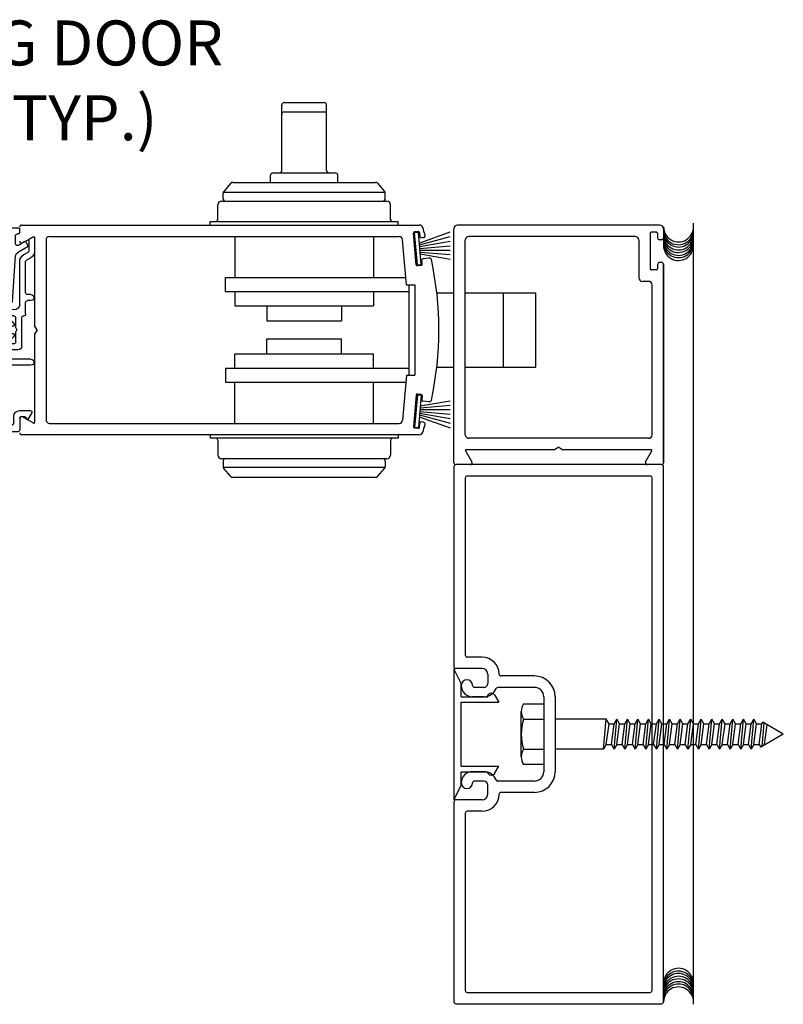
# Model space of a CAD drawing. Extents: x 0.4 to 12.5, y 0.1 to 10.5.
# Drawn here: x 3.7 to 4.8, y 3.2 to 4.6 of the extents above; entities that cross this region are included whole.
import ezdxf

# ---------------------------------------------------------------- set-up
doc = ezdxf.new("R2010")
doc.units = 0
doc.header["$MEASUREMENT"] = 0
doc.layers.get('0').update_dxf_attribs({"linetype": 'CONTINUOUS'})
doc.layers.get('DEFPOINTS').update_dxf_attribs({"linetype": 'CONTINUOUS'})
doc.styles.add('ROMANS', font='romans.shx', dxfattribs={"height": 0.06})

# ---------------------------------------------------------------- blocks, each defined once
blk = doc.blocks.new('Glazing System - ¼ Square')
at = {"ltscale": 0.25}
h = blk.add_hatch(color=256, dxfattribs=at)
edge = h.paths.add_edge_path()
edge.add_line((-0.0689, 0.1352), (-0.0951, 0.1282))
edge.add_line((-0.0951, 0.1282), (-0.0951, 0.1668))
edge.add_line((-0.0951, 0.1668), (-0.0689, 0.1598))
edge.add_ellipse((-0.0682, 0.1622), major_axis=(0.00177, 0.00177), ratio=1, start_angle=210, end_angle=315)
edge.add_line((-0.0657, 0.1622), (-0.0657, 0.1874))
edge.add_ellipse((-0.0657, 0.1475), major_axis=(0, 0.0399), ratio=0.86485, start_angle=180, end_angle=360, ccw=False)
edge.add_line((-0.0657, 0.1076), (-0.0657, 0.1328))
edge.add_ellipse((-0.0682, 0.1328), major_axis=(0.00177, 0.00177), ratio=1, start_angle=315, end_angle=420)
edge = h.paths.add_edge_path(flags=16)
edge.add_spline(control_points=[(-0.0595, 0.1147), (-0.0592, 0.1148), (-0.0588, 0.1149), (-0.049, 0.118), (-0.0408, 0.1276), (-0.0359, 0.1513), (-0.0395, 0.1647), (-0.0506, 0.1765), (-0.055, 0.179), (-0.0595, 0.1803)], knot_values=[3.372007, 3.372007, 3.372007, 3.372007, 3.410461, 3.410461, 4.476728, 4.476728, 5.542995, 5.542995, 6.052511, 6.052511, 6.052511, 6.052511], degree=3, periodic=0)
edge.add_line((-0.0595, 0.1803), (-0.0595, 0.1147))
h = blk.add_hatch(color=256, dxfattribs=at)
edge = h.paths.add_edge_path()
edge.add_line((0.0951, 0.1282), (0.0689, 0.1352))
edge.add_ellipse((0.0682, 0.1328), major_axis=(0.00177, 0.00177), ratio=1, start_angle=30, end_angle=135)
edge.add_line((0.0657, 0.1328), (0.0657, 0.1076))
edge.add_ellipse((0.0657, 0.1475), major_axis=(0, 0.0399), ratio=0.86485, start_angle=0, end_angle=180, ccw=False)
edge.add_line((0.0657, 0.1874), (0.0657, 0.1622))
edge.add_ellipse((0.0682, 0.1622), major_axis=(0.00177, 0.00177), ratio=1, start_angle=135, end_angle=240)
edge.add_line((0.0689, 0.1598), (0.0951, 0.1668))
edge.add_line((0.0951, 0.1668), (0.0951, 0.1282))
edge = h.paths.add_edge_path(flags=16)
edge.add_spline(control_points=[(0.0595, 0.1803), (0.055, 0.179), (0.0506, 0.1765), (0.0395, 0.1647), (0.0359, 0.1513), (0.0408, 0.1276), (0.049, 0.118), (0.0588, 0.1149), (0.0592, 0.1148), (0.0595, 0.1147)], knot_values=[3.372007, 3.372007, 3.372007, 3.372007, 3.881524, 3.881524, 4.94779, 4.94779, 6.014057, 6.014057, 6.052511, 6.052511, 6.052511, 6.052511], degree=3, periodic=0)
edge.add_line((0.0595, 0.1147), (0.0595, 0.1803))
for p, q in [((-0.0657, 0.1874), (-0.0657, 0.1622)), ((0.0657, 0.1874), (0.0657, 0.1622)), ((-0.2128, 0.1777), (-0.2128, -0.004)), ((-0.2088, 0.1818), (-0.0683, 0.1818)), ((-0.1923, 0.1693), (-0.1175, 0.1693)), ((-0.097, 0.1674), (-0.097, 0.1276)), ((-0.0951, 0.1668), (-0.0951, 0.1282)), ((-0.0951, 0.1668), (-0.0689, 0.1598)), ((-0.0939, 0.1698), (-0.0708, 0.1636)), ((-0.0657, 0.1793), (-0.0657, 0.1675)), ((-0.0595, 0.1803), (-0.0595, 0.1147)), ((0.0595, 0.1803), (0.0595, 0.1147)), ((0.0657, 0.1793), (0.0657, 0.1675)), ((0.0682, 0.1818), (0.2092, 0.1818)), ((0.0951, 0.1668), (0.0689, 0.1598)), ((0.0939, 0.1698), (0.0708, 0.1636)), ((0.0951, 0.1668), (0.0951, 0.1282)), ((0.097, 0.1674), (0.097, 0.1276)), ((0.1175, 0.1693), (0.1927, 0.1693)), ((0.2127, -0.0017), (0.2127, 0.1777)), ((-0.2003, 0.1613), (-0.2003, 0.0348)), ((-0.1095, 0.1613), (-0.1095, 0.1173)), ((0.1095, 0.1613), (0.1095, 0.1338)), ((0.2002, 0.0148), (0.2002, 0.1613)), ((-0.0951, 0.1282), (-0.0689, 0.1352)), ((-0.0939, 0.1252), (-0.0708, 0.1314)), ((-0.0657, 0.1328), (-0.0657, 0.1076)), ((-0.0657, 0.1275), (-0.0657, 0.1158)), ((0.0657, 0.1328), (0.0657, 0.1076)), ((0.0657, 0.1275), (0.0657, 0.1158)), ((0.0951, 0.1282), (0.0689, 0.1352)), ((0.0939, 0.1252), (0.0708, 0.1314)), ((0.1175, 0.1258), (0.1245, 0.1258)), ((-0.1055, 0.1133), (-0.0683, 0.1133)), ((0.1245, 0.1133), (0.0682, 0.1133)), ((0.1325, 0.0383), (0.1325, 0.1053)), ((0.145, 0.0383), (0.145, 0.1053)), ((0.125, 0.0615), (-0.125, 0.0615)), ((-0.125, 0.0615), (-0.125, 0.0386)), ((0.125, 0.0615), (0.125, 0.0386)), ((-0.0937, 0.0302), (-0.125, 0.0386)), ((-0.023, 0.0302), (-0.098, 0.0302)), ((-0.0195, 0.0218), (-0.019, 0.0222)), ((-0.0173, 0.0255), (-0.0173, 0.0263)), ((-0.0075, 0.0248), (-0.0075, 0.0088)), ((0.002, 0.0302), (-0.002, 0.0302)), ((0.0075, 0.0248), (0.0075, 0.0088)), ((0.0173, 0.0255), (0.0173, 0.0263)), ((0.0195, 0.0218), (0.019, 0.0222)), ((0.0937, 0.0302), (0.0213, 0.0302)), ((0.1245, 0.0302), (0.023, 0.0302)), ((0.0937, 0.0302), (0.125, 0.0386)), ((-0.1798, 0.003), (-0.1963, 0.003)), ((-0.0942, 0.0193), (-0.1848, 0.0193)), ((-0.0595, 0.0174), (-0.0942, 0.0193)), ((-0.0535, 0.0178), (-0.0662, 0.0178)), ((-0.0292, 0.0065), (-0.0292, 0.0162)), ((-0.023, 0.0203), (-0.0252, 0.0203)), ((-0.0044, 0.0025), (-0.0252, 0.0025)), ((-0.0043, 0.0025), (0, 0)), ((0.0043, 0.0025), (0, 0)), ((0.0252, 0.0025), (0.0043, 0.0025)), ((0.023, 0.0203), (0.0252, 0.0203)), ((0.0293, 0.0065), (0.0293, 0.0162)), ((0.0418, -0.002), (0.0418, 0.0138)), ((0.0572, 0.0178), (0.0458, 0.0178)), ((0.0612, -0.0293), (0.0612, 0.0138)), ((0.0737, -0.0292), (0.0737, 0.0138)), ((0.1245, 0.0178), (0.0777, 0.0178)), ((0.1922, 0.0068), (0.1808, 0.0068)), ((-0.2043, -0.0057), (-0.211, -0.0057)), ((-0.2003, -0.001), (-0.2003, -0.0017)), ((-0.1843, -0.0168), (-0.1763, -0.003)), ((-0.1834, -0.0193), (-0.1765, -0.0218)), ((-0.1717, -0.02), (-0.1607, -0.001)), ((-0.1615, -0.0225), (-0.1566, -0.014)), ((-0.1507, -0.0287), (-0.1458, -0.0202)), ((-0.0535, -0.0057), (-0.1423, -0.0057)), ((-0.0778, -0.0182), (-0.1423, -0.0182)), ((-0.0332, -0.0182), (-0.0572, -0.0182)), ((-0.0292, -0.0142), (-0.0292, -0.014)), ((0.0338, -0.01), (-0.0252, -0.01)), ((0.1683, -0.0057), (0.1683, -0.0273)), ((0.1808, -0.0097), (0.1808, -0.0155)), ((0.1848, -0.0057), (0.2087, -0.0057)), ((-0.1944, -0.0344), (-0.1899, -0.0265)), ((-0.0738, -0.0292), (-0.0738, -0.0222)), ((-0.0612, -0.0292), (-0.0612, -0.0222)), ((0.1746, -0.0306), (0.186, -0.0227))]:
    blk.add_line(p, q)
for p, q in [((-0.0213, 0.0302), (-0.0937, 0.0302)), ((-0.0595, 0.0094), (-0.1544, 0.003)), ((-0.1929, -0.037), (-0.165, -0.037)), ((-0.1864, -0.0245), (-0.165, -0.0245))]:
    blk.add_line(p, q, dxfattribs=at)
for centre, radius, start, end in [((-0.2088, 0.1777), 0.004, 90, 180), ((-0.1923, 0.1613), 0.008, 90, 180), ((-0.1175, 0.1613), 0.008, 0, 90), ((-0.0945, 0.1674), 0.0025, 75, 180), ((-0.0697, 0.1675), 0.004, 255, 0), ((-0.0683, 0.1793), 0.0025, 0, 90), ((-0.0683, 0.1793), 0.0025, 0, 90), ((0.0682, 0.1793), 0.0025, 90, 180), ((0.0697, 0.1675), 0.004, 180, 285), ((0.0945, 0.1674), 0.0025, 0, 105), ((0.1175, 0.1613), 0.008, 90, 180), ((0.1922, 0.1613), 0.008, 360, 90), ((0.2087, 0.1777), 0.004, 360, 90), ((-0.0683, 0.1622), 0.0025, 255, 0), ((0.0682, 0.1622), 0.0025, 180, 285), ((-0.0945, 0.1276), 0.0025, 180, 285), ((-0.0697, 0.1275), 0.004, 0, 105), ((-0.0683, 0.1328), 0.0025, 0, 105), ((0.0682, 0.1328), 0.0025, 75, 180), ((0.0697, 0.1275), 0.004, 75, 180), ((0.0945, 0.1276), 0.0025, 255, 0), ((0.1175, 0.1338), 0.008, 180, 270), ((0.1245, 0.1053), 0.0205, 0, 90), ((-0.1055, 0.1173), 0.004, 180, 270), ((-0.0683, 0.1158), 0.0025, 270, 0), ((-0.0683, 0.1158), 0.0025, 270, 0), ((0.0682, 0.1158), 0.0025, 180, 270), ((0.1245, 0.1053), 0.008, 0, 90), ((-0.1848, 0.0348), 0.0155, 180, 270), ((-0.098, 0.0285), 0.00175, 90, 238.4137), ((-0.0662, 0.0803), 0.0625, 238.4137, 270), ((-0.023, 0.0252), 0.005, 270, 90), ((-0.0165, 0.0175), 0.00525, 125, 205.091), ((-0.0213, 0.0263), 0.004, 0, 90), ((-0.0213, 0.0255), 0.004, 305, 0), ((-0.002, 0.0248), 0.0055, 90, 180), ((0.002, 0.0248), 0.0055, 0, 90), ((0.0213, 0.0263), 0.004, 90, 180), ((0.0213, 0.0255), 0.004, 180, 235), ((0.023, 0.0252), 0.005, 90, 270), ((0.0165, 0.0175), 0.00525, 334.909, 55), ((0.1245, 0.0383), 0.008, 270, 0), ((0.1245, 0.0383), 0.0205, 270, 0), ((-0.1963, -0.001), 0.004, 90, 180), ((-0.1798, -0.001), 0.004, 330, 90), ((-0.1538, -0.005), 0.008, 93.8984, 150), ((-0.0535, 0.006), 0.0117, 270, 90), ((-0.0252, 0.0162), 0.004, 90, 180), ((-0.0252, 0.0065), 0.004, 180, 270), ((-0.0027, 0.024), 0.0205, 205.091, 242.1408), ((-0.0107, 0.0088), 0.00325, 242.1408, 360), ((0.0107, 0.0088), 0.00325, 180, 297.8592), ((0.0027, 0.024), 0.0205, 297.8592, 334.909), ((0.0252, 0.0162), 0.004, 0, 90), ((0.0252, 0.0065), 0.004, 270, 0), ((0.0458, 0.0138), 0.004, 90, 180), ((0.0572, 0.0138), 0.004, 0, 90), ((0.0777, 0.0138), 0.004, 90, 180), ((0.1808, -0.0057), 0.0125, 90, 180), ((0.1922, 0.0148), 0.008, 270, 360), ((-0.211, -0.004), 0.00175, 180, 270), ((-0.2043, -0.0017), 0.004, 270, 0), ((-0.1828, -0.0176), 0.00175, 150, 250), ((-0.1752, -0.018), 0.004, 250, 330), ((-0.1423, -0.0222), 0.0165, 90, 150), ((-0.1423, -0.0222), 0.004, 90, 150), ((-0.0778, -0.0222), 0.004, 0, 90), ((-0.0572, -0.0222), 0.004, 90, 180), ((-0.0332, -0.0142), 0.004, 270, 0), ((-0.0252, -0.014), 0.004, 90, 180), ((0.0338, -0.002), 0.008, 270, 0), ((0.1848, -0.0097), 0.004, 90, 180), ((0.1848, -0.0155), 0.004, 180, 271.4714), ((0.185, -0.0213), 0.00175, 304.7512, 91.4714), ((0.2087, -0.0017), 0.004, 270, 0), ((-0.0675, -0.0292), 0.00625, 180, 0), ((0.0675, -0.0292), 0.00625, 180, 0), ((0.1723, -0.0273), 0.004, 180, 304.7512)]:
    blk.add_arc(centre, radius, start, end)
for centre, radius, start, end in [((-0.0598, 0.0134), 0.004, 273.8984, 87), ((-0.1929, -0.0352), 0.00175, 150, 270), ((-0.1864, -0.0285), 0.004, 90, 150), ((-0.165, -0.0205), 0.004, 270, 330), ((-0.165, -0.0205), 0.0165, 270, 330)]:
    blk.add_arc(centre, radius, start, end, dxfattribs=at)
at = {"extrusion": (0, 0, -1)}
blk.add_ellipse((-0.0657, 0.1475), major_axis=(0, 0.0399), ratio=0.86485, start_param=0, end_param=3.141593, dxfattribs=at)
blk.add_ellipse((0.0657, 0.1475), major_axis=(0, 0.0399), ratio=0.86485, start_param=0, end_param=3.141593)
for points in [[(-0.0595, 0.1803), (-0.055, 0.179), (-0.0506, 0.1765), (-0.0395, 0.1647), (-0.0359, 0.1513), (-0.0408, 0.1276), (-0.049, 0.118), (-0.0588, 0.1149), (-0.0592, 0.1148), (-0.0595, 0.1147)], [(0.0595, 0.1803), (0.055, 0.179), (0.0506, 0.1765), (0.0395, 0.1647), (0.0359, 0.1513), (0.0408, 0.1276), (0.049, 0.118), (0.0588, 0.1149), (0.0592, 0.1148), (0.0595, 0.1147)]]:
    blk.add_open_spline(points, degree=3, knots=[3.372007, 3.372007, 3.372007, 3.372007, 3.881524, 3.881524, 4.94779, 4.94779, 6.014057, 6.014057, 6.052511, 6.052511, 6.052511, 6.052511])
blk = doc.blocks.new('Jamb Filler')
for p, q in [((196.321, 163.9935), (196.259, 164.1185)), ((196.259, 163.0245), (196.259, 164.1185)), ((196.321, 163.9935), (196.321, 163.8845)), ((196.5986, 163.9004), (196.635, 163.8395)), ((196.321, 163.8845), (196.541, 163.8845)), ((196.321, 163.8395), (196.321, 163.3035)), ((196.321, 163.8395), (196.635, 163.8395)), ((196.541, 163.8845), (196.541, 163.8845)), ((196.321, 163.3035), (196.635, 163.3035)), ((196.321, 163.2585), (196.321, 163.1495)), ((196.321, 163.2585), (196.541, 163.2585)), ((196.541, 163.2585), (196.541, 163.2585)), ((196.5986, 163.2426), (196.635, 163.3035)), ((196.321, 163.1495), (196.259, 163.0245))]:
    blk.add_line(p, q)
for centre, start, end in [((196.572, 163.8845), 90, 180), ((196.572, 163.8845), 30.8586, 90), ((196.572, 163.2585), 180, 270), ((196.572, 163.2585), 270, 329.1414)]:
    blk.add_arc(centre, 0.031, start, end)
at = {"layer": 'DEFPOINTS', "color": 0, "linetype": 'ByBlock'}
for p in [(196.5935, 163.2361), (196.321, 163.1495), (196.259, 163.0245)]:
    blk.add_point(p, dxfattribs=at)

msp = doc.modelspace()

# ---------------------------------------------------------------- linework, layer by layer
for p, q in [((4.0615736, 4.4809167), (4.1174084, 4.4809167)), ((4.0582402, 4.386581), (4.0582402, 4.4775833)), ((4.0615736, 4.4681428), (4.1174084, 4.4681428)), ((4.1207418, 4.386581), (4.1207418, 4.4775833)), ((4.0428231, 4.3699139), (4.0428231, 4.3799141)), ((4.0461565, 4.3832475), (4.1328254, 4.3832475)), ((4.1361589, 4.3699139), (4.1361589, 4.3799141)), ((3.976905, 4.3564135), (4.2020769, 4.3564135)), ((3.9876605, 4.368795), (3.9774967, 4.3573607)), ((3.9901519, 4.3699139), (4.18883, 4.3699139)), ((4.1913214, 4.368795), (4.2014852, 4.3573607)), ((3.9743213, 4.3439132), (4.2046606, 4.3439132)), ((3.9766547, 4.3472466), (3.9766547, 4.3551461)), ((4.2023272, 4.3472466), (4.2023272, 4.3551461)), ((3.9693212, 4.3180792), (3.9693212, 4.338913)), ((4.2096608, 4.3180792), (4.2096608, 4.338913)), ((3.9584876, 4.3155791), (4.2204944, 4.3155791)), ((3.9584876, 4.310579), (3.9584876, 4.3155791)), ((4.2204944, 4.310579), (4.2204944, 4.3155791)), ((3.6963206, 4.310579), (4.2497016, 4.310579)), ((4.2480635, 4.3017207), (4.2430824, 4.3012849)), ((4.2978297, 3.9799037), (4.2978297, 4.3055788)), ((4.5845039, 4.310579), (4.3028299, 4.310579)), ((4.589504, 4.3055788), (4.589504, 4.2928285)), ((4.6311706, 3.2264112), (4.6311706, 4.3133195)), ((3.697654, 4.2856676), (3.7127377, 4.2943762)), ((3.7144877, 4.2933658), (3.7144877, 4.1705155)), ((3.7303215, 4.2897451), (3.7303215, 4.0397386)), ((3.7353216, 4.2947452), (4.2215054, 4.2947452)), ((3.9931551, 4.2947452), (3.9931551, 4.2376604)), ((4.1858268, 4.2947452), (4.1858268, 4.2376604)), ((4.2319561, 4.2276633), (4.2264865, 4.2901809)), ((4.2454167, 4.2554795), (4.2415673, 4.2994793)), ((4.2430896, 4.300198), (4.2484028, 4.3006629)), ((4.2470408, 4.255036), (4.2430896, 4.300198)), ((4.252354, 4.2555009), (4.2484028, 4.3006629)), ((4.2497247, 4.2855535), (4.2926198, 4.3011661)), ((4.2498691, 4.3002056), (4.2503775, 4.2943943)), ((4.2499426, 4.283063), (4.2926198, 4.2944983)), ((4.2501605, 4.2805724), (4.2926198, 4.2880592)), ((4.255428, 4.2931631), (4.2521832, 4.2928792)), ((4.3136635, 4.0189047), (4.3136635, 4.2897451)), ((4.550003, 4.2947452), (4.3186636, 4.2947452)), ((4.5550031, 4.2897451), (4.5550031, 4.2372437)), ((4.5708368, 4.298912), (4.5708368, 4.2497441)), ((4.5795037, 4.3005787), (4.5725035, 4.3005787)), ((4.5811704, 4.298912), (4.5811704, 4.2928285)), ((4.5868372, 4.2901618), (4.5838372, 4.2901618)), ((4.2503784, 4.2780819), (4.2926198, 4.2817775)), ((4.2505963, 4.2755913), (4.2926198, 4.2755913)), ((4.2508142, 4.2731008), (4.2926198, 4.2694433)), ((4.2510321, 4.2706102), (4.2926198, 4.2632772)), ((4.2537186, 4.2562058), (4.2532102, 4.2620171)), ((4.2636089, 4.2646), (4.2547253, 4.2638228)), ((4.2470408, 4.255036), (4.252354, 4.2555009)), ((4.2522035, 4.2544002), (4.2472224, 4.2539644)), ((4.5795037, 4.2480773), (4.5725035, 4.2480773)), ((4.5811704, 4.2558276), (4.5811704, 4.2497441)), ((4.5868372, 4.2584943), (4.5838372, 4.2584943)), ((4.589504, 3.9799037), (4.589504, 4.2558276)), ((4.589504, 4.2558276), (4.589504, 3.9799037)), ((3.9801131, 4.2376604), (4.2310815, 4.2376604)), ((3.9801131, 4.2179932), (3.9801131, 4.2376604)), ((4.2319561, 4.2276633), (4.2436618, 4.2276633)), ((4.2353281, 4.2276633), (4.2353281, 4.1018204)), ((4.2436616, 4.2276633), (4.2436616, 4.1018204)), ((4.5686701, 4.2322436), (4.5600032, 4.2322436)), ((4.5736702, 4.0189047), (4.5736702, 4.2272435)), ((3.9801131, 4.2179932), (4.2353281, 4.2179932)), ((3.9931551, 4.2179932), (3.9931551, 4.198076)), ((4.1858268, 4.2179932), (4.1858268, 4.198076)), ((4.2740743, 4.2164099), (4.2978297, 4.2164099)), ((4.3136635, 4.2164099), (4.412014, 4.2164099)), ((4.3670128, 4.1130738), (4.3670128, 4.2164099)), ((4.412014, 4.1130738), (4.412014, 4.2164099)), ((3.9931551, 4.198076), (4.1858268, 4.198076)), ((4.0374063, 4.198076), (4.0374063, 4.1772422)), ((4.1415757, 4.198076), (4.1415757, 4.1772422)), ((3.7178211, 4.1647418), (3.7144877, 4.1705155)), ((3.7178211, 4.1647418), (3.7144877, 4.1589682)), ((4.0374063, 4.1772422), (4.1415757, 4.1772422)), ((3.7144877, 4.1589682), (3.7144877, 4.0361178)), ((4.0374063, 4.1522415), (4.1415757, 4.1522415)), ((4.0374063, 4.1314076), (4.0374063, 4.1522415)), ((4.1415757, 4.1314076), (4.1415757, 4.1522415)), ((3.9931551, 4.1314076), (4.1858268, 4.1314076)), ((3.9931551, 4.1114905), (3.9931551, 4.1314076)), ((4.1858268, 4.1114905), (4.1858268, 4.1314076)), ((3.9801131, 4.1114905), (4.2353281, 4.1114905)), ((3.9801131, 4.1114905), (3.9801131, 4.0918233)), ((4.2740743, 4.1130738), (4.2978297, 4.1130738)), ((4.3136635, 4.1130738), (4.412014, 4.1130738)), ((4.2319561, 4.1018204), (4.2264865, 4.0393028)), ((4.2319561, 4.1018204), (4.2436618, 4.1018204)), ((3.9801131, 4.0918233), (4.2310815, 4.0918233)), ((3.9931551, 4.0347385), (3.9931551, 4.0918233)), ((4.1858268, 4.0347385), (4.1858268, 4.0918233)), ((4.2454167, 4.0740042), (4.2415673, 4.0300044)), ((4.2470408, 4.0744477), (4.2430896, 4.0292857)), ((4.2470408, 4.0744477), (4.252354, 4.0739828)), ((4.2522035, 4.0750835), (4.2472224, 4.0755193)), ((4.252354, 4.0739828), (4.2484028, 4.0288208)), ((4.2537186, 4.0732778), (4.2532102, 4.0674666)), ((4.2508142, 4.0563829), (4.2926198, 4.0600404)), ((4.2510321, 4.0588735), (4.2926198, 4.0662065)), ((4.2636089, 4.0648837), (4.2547253, 4.0656609)), ((3.7127377, 4.0351075), (3.697654, 4.0438161)), ((4.2497247, 4.0439302), (4.2926198, 4.0283176)), ((4.2499426, 4.0464207), (4.2926198, 4.0349854)), ((4.2501605, 4.0489113), (4.2926198, 4.0414245)), ((4.2503784, 4.0514018), (4.2926198, 4.0477062)), ((4.2505963, 4.0538924), (4.2926198, 4.0538924)), ((3.7353216, 4.0347385), (4.2215054, 4.0347385)), ((4.2480635, 4.027763), (4.2430824, 4.0281988)), ((4.2430896, 4.0292857), (4.2484028, 4.0288208)), ((4.2498691, 4.0292781), (4.2503775, 4.0350894)), ((4.255428, 4.0363206), (4.2521832, 4.0366045)), ((4.2497016, 4.0189047), (3.6963206, 4.0189047)), ((3.9584876, 4.0189047), (3.9584876, 4.0139046)), ((4.2204944, 4.0139046), (3.9584876, 4.0139046)), ((4.2204944, 4.0189047), (4.2204944, 4.0139046)), ((4.5686701, 4.0139046), (4.3186636, 4.0139046)), ((3.9693212, 4.0114045), (3.9693212, 3.9905706)), ((4.2096608, 4.0114045), (4.2096608, 3.9905706)), ((4.4436669, 4.0014043), (4.4378932, 3.9980708)), ((4.4436669, 4.0014043), (4.4494405, 3.9980708)), ((4.3140325, 3.9963208), (4.3227411, 3.9812371)), ((4.4378932, 3.9980708), (4.3150429, 3.9980708)), ((4.5722909, 3.9980708), (4.4494405, 3.9980708)), ((4.5645926, 3.9812371), (4.5733012, 3.9963208)), ((4.2046606, 3.9855705), (3.9743213, 3.9855705)), ((3.9766547, 3.9822371), (3.9766547, 3.9743376)), ((4.2020769, 3.9730702), (3.976905, 3.9730702)), ((4.2023272, 3.9822371), (4.2023272, 3.9743376)), ((4.2978297, 3.9745702), (4.2978297, 3.6962297)), ((4.5868372, 3.977237), (4.3004965, 3.977237)), ((4.3204316, 3.977237), (4.3004965, 3.977237)), ((4.5868372, 3.977237), (4.5669021, 3.977237)), ((4.589504, 3.2298842), (4.589504, 3.9745702)), ((3.9876605, 3.9606887), (3.9774967, 3.972123)), ((4.18883, 3.9595698), (3.9901519, 3.9595698)), ((4.1913214, 3.9606887), (4.2014852, 3.972123)), ((4.5710035, 3.9614032), (4.3163302, 3.9614032)), ((4.3136635, 3.9587365), (4.3136635, 3.7120634)), ((4.5736702, 3.2457179), (4.5736702, 3.9587365)), ((4.3371298, 3.7093967), (4.3163302, 3.7093967)), ((4.3369974, 3.6935629), (4.3004965, 3.6935629)), ((4.3448309, 3.6857294), (4.3448309, 3.672729)), ((4.3448309, 3.6857294), (4.3448309, 3.672729)), ((4.4098326, 3.6832293), (4.3634633, 3.6832293)), ((4.3394975, 3.6673956), (4.3264971, 3.6673956)), ((4.3394975, 3.6673956), (4.3264971, 3.6673956)), ((4.4098326, 3.6673956), (4.3589145, 3.6673956)), ((4.3394975, 3.6543952), (4.3238304, 3.6543952)), ((4.3394975, 3.6543952), (4.3238304, 3.6543952)), ((4.422833, 3.6543952), (4.422833, 3.5500592)), ((4.4386667, 3.6543952), (4.4386667, 3.5500592)), ((4.3914988, 3.5706648), (4.3914988, 3.6337914)), ((4.3948322, 3.6232695), (4.422833, 3.6232695)), ((4.5099213, 3.623061), (4.4386667, 3.623061)), ((4.5061685, 3.5813933), (4.5099214, 3.6230611)), ((4.5136742, 3.616561), (4.5099214, 3.6230611)), ((4.5208411, 3.616561), (4.524594, 3.6230611)), ((4.5208411, 3.5813933), (4.524594, 3.6230611)), ((4.5283468, 3.616561), (4.524594, 3.6230611)), ((4.5355137, 3.616561), (4.5392666, 3.6230611)), ((4.5355137, 3.5813933), (4.5392666, 3.6230611)), ((4.5430194, 3.616561), (4.5392666, 3.6230611)), ((4.5501863, 3.616561), (4.5539392, 3.6230611)), ((4.5501863, 3.5813933), (4.5539392, 3.6230611)), ((4.557692, 3.616561), (4.5539392, 3.6230611)), ((4.5648589, 3.616561), (4.5686118, 3.6230611)), ((4.5648589, 3.5813933), (4.5686118, 3.6230611)), ((4.5723646, 3.616561), (4.5686118, 3.6230611)), ((4.5795315, 3.616561), (4.5832844, 3.6230611)), ((4.5795315, 3.5813933), (4.5832844, 3.6230611)), ((4.5870372, 3.616561), (4.5832844, 3.6230611)), ((4.5942041, 3.616561), (4.597957, 3.6230611)), ((4.5942041, 3.5813933), (4.597957, 3.6230611)), ((4.6017098, 3.616561), (4.597957, 3.6230611)), ((4.6088767, 3.616561), (4.6126296, 3.6230611)), ((4.6088767, 3.5813933), (4.6126296, 3.6230611)), ((4.6163824, 3.616561), (4.6126296, 3.6230611)), ((4.6235493, 3.616561), (4.6273022, 3.6230611)), ((4.6235493, 3.5813933), (4.6273022, 3.6230611)), ((4.631055, 3.616561), (4.6273022, 3.6230611)), ((4.6382219, 3.616561), (4.6419748, 3.6230611)), ((4.6382219, 3.5813933), (4.6419748, 3.6230611)), ((4.6457276, 3.616561), (4.6419748, 3.6230611)), ((4.6528945, 3.616561), (4.6566474, 3.6230611)), ((4.6528945, 3.5813933), (4.6566474, 3.6230611)), ((4.6604002, 3.616561), (4.6566474, 3.6230611)), ((4.6675671, 3.616561), (4.67132, 3.6230611)), ((4.6675671, 3.5813933), (4.67132, 3.6230611)), ((4.6750728, 3.616561), (4.67132, 3.6230611)), ((4.6822397, 3.616561), (4.6859926, 3.6230611)), ((4.6822397, 3.5813933), (4.6859926, 3.6230611)), ((4.6897455, 3.616561), (4.6859926, 3.6230611)), ((4.6969123, 3.616561), (4.7006652, 3.6230611)), ((4.6969123, 3.5813933), (4.7006652, 3.6230611)), ((4.7044181, 3.616561), (4.7006652, 3.6230611)), ((4.7115849, 3.616561), (4.7153378, 3.6230611)), ((4.7115849, 3.5813933), (4.7153378, 3.6230611)), ((4.7190907, 3.616561), (4.7153378, 3.6230611)), ((4.7262575, 3.616561), (4.7275302, 3.6187653)), ((4.7262575, 3.616561), (4.7275302, 3.6187653)), ((4.7265958, 3.5851497), (4.72952, 3.6176165)), ((4.7265958, 3.5851497), (4.72952, 3.6176165)), ((4.756175, 3.6022272), (4.7275302, 3.6187653)), ((4.5099214, 3.5878934), (4.5136742, 3.616561)), ((4.5170882, 3.5878934), (4.5208411, 3.616561)), ((4.524594, 3.5878934), (4.5283468, 3.616561)), ((4.5317608, 3.5878934), (4.5355137, 3.616561)), ((4.5392666, 3.5878934), (4.5430194, 3.616561)), ((4.5464334, 3.5878934), (4.5501863, 3.616561)), ((4.5539392, 3.5878934), (4.557692, 3.616561)), ((4.561106, 3.5878934), (4.5648589, 3.616561)), ((4.5686118, 3.5878934), (4.5723646, 3.616561)), ((4.5757786, 3.5878934), (4.5795315, 3.616561)), ((4.5832844, 3.5878934), (4.5870372, 3.616561)), ((4.5904512, 3.5878934), (4.5942041, 3.616561)), ((4.597957, 3.5878934), (4.6017098, 3.616561)), ((4.6051238, 3.5878934), (4.6088767, 3.616561)), ((4.6126296, 3.5878934), (4.6163824, 3.616561)), ((4.6197964, 3.5878934), (4.6235493, 3.616561)), ((4.6273022, 3.5878934), (4.631055, 3.616561)), ((4.634469, 3.5878934), (4.6382219, 3.616561)), ((4.6419748, 3.5878934), (4.6457276, 3.616561)), ((4.6491416, 3.5878934), (4.6528945, 3.616561)), ((4.6566474, 3.5878934), (4.6604002, 3.616561)), ((4.6638142, 3.5878934), (4.6675671, 3.616561)), ((4.67132, 3.5878934), (4.6750728, 3.616561)), ((4.6784868, 3.5878934), (4.6822397, 3.616561)), ((4.6859926, 3.5878934), (4.6897455, 3.616561)), ((4.6931594, 3.5878934), (4.6969123, 3.616561)), ((4.7006652, 3.5878934), (4.7044181, 3.616561)), ((4.707832, 3.5878934), (4.7115849, 3.616561)), ((4.7153378, 3.5878934), (4.7190907, 3.616561)), ((4.7225046, 3.5878934), (4.7262575, 3.616561)), ((4.7225046, 3.5878934), (4.7262575, 3.616561)), ((4.7300104, 3.5878934), (4.7335935, 3.6152646)), ((4.7300104, 3.5878934), (4.7335935, 3.6152646)), ((4.756175, 3.6022272), (4.7313482, 3.5878934)), ((4.3948322, 3.5811851), (4.422833, 3.5811851)), ((4.5061685, 3.5813933), (4.4386667, 3.5813933)), ((4.5099214, 3.5878934), (4.5061685, 3.5813933)), ((4.5170882, 3.5878934), (4.5208411, 3.5813933)), ((4.524594, 3.5878934), (4.5208411, 3.5813933)), ((4.5317608, 3.5878934), (4.5355137, 3.5813933)), ((4.5392666, 3.5878934), (4.5355137, 3.5813933)), ((4.5464334, 3.5878934), (4.5501863, 3.5813933)), ((4.5539392, 3.5878934), (4.5501863, 3.5813933)), ((4.561106, 3.5878934), (4.5648589, 3.5813933)), ((4.5686118, 3.5878934), (4.5648589, 3.5813933)), ((4.5757786, 3.5878934), (4.5795315, 3.5813933)), ((4.5832844, 3.5878934), (4.5795315, 3.5813933)), ((4.5904512, 3.5878934), (4.5942041, 3.5813933)), ((4.597957, 3.5878934), (4.5942041, 3.5813933)), ((4.6051238, 3.5878934), (4.6088767, 3.5813933)), ((4.6126296, 3.5878934), (4.6088767, 3.5813933)), ((4.6197964, 3.5878934), (4.6235493, 3.5813933)), ((4.6273022, 3.5878934), (4.6235493, 3.5813933)), ((4.634469, 3.5878934), (4.6382219, 3.5813933)), ((4.6419748, 3.5878934), (4.6382219, 3.5813933)), ((4.6491416, 3.5878934), (4.6528945, 3.5813933)), ((4.6566474, 3.5878934), (4.6528945, 3.5813933)), ((4.6638142, 3.5878934), (4.6675671, 3.5813933)), ((4.67132, 3.5878934), (4.6675671, 3.5813933)), ((4.6784868, 3.5878934), (4.6822397, 3.5813933)), ((4.6859926, 3.5878934), (4.6822397, 3.5813933)), ((4.6931594, 3.5878934), (4.6969123, 3.5813933)), ((4.7006652, 3.5878934), (4.6969123, 3.5813933)), ((4.707832, 3.5878934), (4.7115849, 3.5813933)), ((4.7153378, 3.5878934), (4.7115849, 3.5813933)), ((4.7225046, 3.5878934), (4.7247155, 3.5840641)), ((4.7225046, 3.5878934), (4.7247155, 3.5840641)), ((4.7293415, 3.5867349), (4.7247155, 3.5840641)), ((4.7293415, 3.5867349), (4.7247155, 3.5840641)), ((4.7300104, 3.5878934), (4.7293415, 3.5867349)), ((4.7300104, 3.5878934), (4.7293415, 3.5867349)), ((4.3394975, 3.5500592), (4.3238304, 3.5500592)), ((4.3394975, 3.5500592), (4.3238304, 3.5500592)), ((4.3394975, 3.5370588), (4.3264971, 3.5370588)), ((4.3394975, 3.5370588), (4.3264971, 3.5370588)), ((4.4098326, 3.5370588), (4.3589145, 3.5370588)), ((4.3448309, 3.518725), (4.3448309, 3.5317254)), ((4.3448309, 3.518725), (4.3448309, 3.5317254)), ((4.4098326, 3.5212251), (4.3634633, 3.5212251)), ((4.2978297, 3.5082248), (4.2978297, 3.2298842)), ((4.3369974, 3.5108915), (4.3004965, 3.5108915)), ((4.3371298, 3.4950578), (4.3163302, 3.4950578)), ((4.3136635, 3.492391), (4.3136635, 3.2457179)), ((4.3163302, 3.2430512), (4.5710035, 3.2430512)), ((4.3004965, 3.2272175), (4.5868372, 3.2272175))]:
    msp.add_line(p, q)
for points in [[(4.3948322, 3.6443117), (4.422833, 3.6443117), (4.422833, 3.5601428), (4.3948322, 3.5601428)], [(4.5136742, 3.616561), (4.5208411, 3.616561)], [(4.5283468, 3.616561), (4.5355137, 3.616561)], [(4.5430194, 3.616561), (4.5501863, 3.616561)], [(4.557692, 3.616561), (4.5648589, 3.616561)], [(4.5723646, 3.616561), (4.5795315, 3.616561)], [(4.5870372, 3.616561), (4.5942041, 3.616561)], [(4.6017098, 3.616561), (4.6088767, 3.616561)], [(4.6163824, 3.616561), (4.6235493, 3.616561)], [(4.631055, 3.616561), (4.6382219, 3.616561)], [(4.6457276, 3.616561), (4.6528945, 3.616561)], [(4.6604002, 3.616561), (4.6675671, 3.616561)], [(4.6750728, 3.616561), (4.6822397, 3.616561)], [(4.6897455, 3.616561), (4.6969123, 3.616561)], [(4.7044181, 3.616561), (4.7115849, 3.616561)], [(4.7190907, 3.616561), (4.7262575, 3.616561)], [(4.5099214, 3.5878934), (4.5170882, 3.5878934)], [(4.524594, 3.5878934), (4.5317608, 3.5878934)], [(4.5392666, 3.5878934), (4.5464334, 3.5878934)], [(4.5539392, 3.5878934), (4.561106, 3.5878934)], [(4.5686118, 3.5878934), (4.5757786, 3.5878934)], [(4.5832844, 3.5878934), (4.5904512, 3.5878934)], [(4.597957, 3.5878934), (4.6051238, 3.5878934)], [(4.6126296, 3.5878934), (4.6197964, 3.5878934)], [(4.6273022, 3.5878934), (4.634469, 3.5878934)], [(4.6419748, 3.5878934), (4.6491416, 3.5878934)], [(4.6566474, 3.5878934), (4.6638142, 3.5878934)], [(4.67132, 3.5878934), (4.6784868, 3.5878934)], [(4.6859926, 3.5878934), (4.6931594, 3.5878934)], [(4.7006652, 3.5878934), (4.707832, 3.5878934)], [(4.7153378, 3.5878934), (4.7225046, 3.5878934)], [(4.7300104, 3.5878934), (4.7313482, 3.5878934)], [(4.7300104, 3.5878934), (4.7313482, 3.5878934)]]:
    msp.add_lwpolyline(points)
for centre, radius, start, end in [((4.0615736, 4.4775833), 0.0033334, 90, 180), ((4.1174084, 4.4775833), 0.0033334, 0, 90), ((4.0615736, 4.4648093), 0.0033334, 90, 180), ((4.1174084, 4.4648093), 0.0033334, 0, 90), ((4.0549067, 4.386581), 0.0033334, 270, 0), ((4.1240752, 4.386581), 0.0033334, 180, 270), ((4.0461565, 4.3799141), 0.0033334, 90, 180), ((4.1328254, 4.3799141), 0.0033334, 0, 90), ((3.9799881, 4.3551461), 0.0033334, 138.3664607, 180), ((3.9901519, 4.3665804), 0.0033334, 90, 138.3664607), ((4.18883, 4.3665804), 0.0033334, 41.6335393, 90), ((4.1989938, 4.3551461), 0.0033334, 0, 41.6335393), ((3.9743213, 4.338913), 0.0050001, 90, 180), ((3.9799881, 4.3472466), 0.0033334, 180, 270), ((4.1989938, 4.3472466), 0.0033334, 270, 0), ((4.2046606, 4.338913), 0.0050001, 0, 90), ((3.9668211, 4.3180792), 0.0025001, 270, 0), ((4.2121608, 4.3180792), 0.0025001, 180, 270), ((3.6963206, 4.3079122), 0.0026667, 90, 180), ((4.2482087, 4.3000603), 0.0016667, 5, 95), ((4.2497016, 4.3055788), 0.0050001, 18.0433032, 90), ((3.8186508, 4.1651617), 0.4583453, 16.6624577, 18.0433032), ((4.3028299, 4.3055788), 0.0050001, 90, 180), ((4.5845039, 4.3055788), 0.0050001, 0, 90), ((4.6103372, 4.3080097), 0.0208334, 180.2680839, 1.2521828), ((4.6103373, 4.3040318), 0.0208333, 180, 1.2524998), ((3.6963206, 4.2879771), 0.0026667, 180, 300), ((3.713321, 4.2933658), 0.0011667, 0, 120), ((3.7353216, 4.2897451), 0.0050001, 90, 180), ((4.2215054, 4.2897451), 0.0050001, 5, 90), ((4.2432276, 4.2996245), 0.0016667, 95, 185), ((4.2520379, 4.2945396), 0.0016667, 185, 275), ((4.2551956, 4.2958197), 0.0026667, 275, 16.6624577), ((4.3186636, 4.2897451), 0.0050001, 90, 180), ((4.550003, 4.2897451), 0.0050001, 360, 90), ((4.5725035, 4.298912), 0.0016667, 90, 180), ((4.5795037, 4.298912), 0.0016667, 0, 90), ((4.5838372, 4.2928285), 0.0026667, 180, 270), ((4.5868372, 4.2928285), 0.0026667, 270, 0), ((4.6103373, 4.3008495), 0.0208333, 180, 1.2524998), ((4.6103373, 4.2968717), 0.0208333, 180, 1.2524998), ((4.6103373, 4.2932916), 0.0208333, 180, 1.2524998), ((4.6103373, 4.2893138), 0.0208333, 180, 1.2524998), ((4.6103373, 4.2861315), 0.0208333, 180, 1.2524998), ((4.6103373, 4.2821537), 0.0208333, 180, 1.2524998), ((4.2548705, 4.2621624), 0.0016667, 95, 185), ((4.2638413, 4.2619434), 0.0026667, 12.3164954, 95), ((3.8186506, 4.1647418), 0.4583453, 347.6835046, 12.3164954), ((4.2470771, 4.2556248), 0.0016667, 185, 275), ((4.2520582, 4.2560606), 0.0016667, 275, 5), ((4.5725035, 4.2497441), 0.0016667, 180, 270), ((4.5795037, 4.2497441), 0.0016667, 270, 0), ((4.5838372, 4.2558276), 0.0026667, 90, 180), ((4.5868372, 4.2558276), 0.0026667, 0, 90), ((4.5600032, 4.2372437), 0.0050001, 180, 270), ((4.5686701, 4.2272435), 0.0050001, 0, 90), ((4.2470771, 4.0738589), 0.0016667, 85, 175), ((4.2520582, 4.0734231), 0.0016667, 355, 85), ((4.2548705, 4.0673213), 0.0016667, 175, 265), ((4.2638413, 4.0675403), 0.0026667, 265, 347.6835046), ((3.6963206, 4.0415066), 0.0026667, 60, 180), ((3.713321, 4.0361178), 0.0011667, 240, 0), ((3.7353216, 4.0397386), 0.0050001, 180, 270), ((4.2215054, 4.0397386), 0.0050001, 270, 355), ((4.2432276, 4.0298592), 0.0016667, 175, 265), ((4.2482087, 4.0294234), 0.0016667, 265, 355), ((4.2520379, 4.0349441), 0.0016667, 85, 175), ((3.8186508, 4.164322), 0.4583453, 341.9566968, 343.3375423), ((4.2551956, 4.033664), 0.0026667, 343.3375423, 85), ((3.6963206, 4.0215715), 0.0026667, 180, 270), ((3.9668211, 4.0114045), 0.0025001, 0, 90), ((4.2121608, 4.0114045), 0.0025001, 90, 180), ((4.2497016, 4.0239048), 0.0050001, 270, 341.9566968), ((4.3186636, 4.0189047), 0.0050001, 180, 270), ((4.5686701, 4.0189047), 0.0050001, 270, 0), ((3.9743213, 3.9905706), 0.0050001, 180, 270), ((4.2046606, 3.9905706), 0.0050001, 270, 0), ((4.3150429, 3.9969041), 0.0011667, 90, 210), ((4.5722909, 3.9969041), 0.0011667, 330, 90), ((3.9799881, 3.9822371), 0.0033334, 90, 180), ((3.9799881, 3.9743376), 0.0033334, 180, 221.6335393), ((4.1989938, 3.9822371), 0.0033334, 0, 90), ((4.1989938, 3.9743376), 0.0033334, 318.3664607, 360), ((4.3004965, 3.9799037), 0.0026667, 180, 270), ((4.3004965, 3.9745702), 0.0026667, 90, 180), ((4.3004965, 3.9745702), 0.0026667, 90, 180), ((4.3204316, 3.9799037), 0.0026667, 270, 30), ((4.5669021, 3.9799037), 0.0026667, 150, 270), ((4.5868372, 3.9799037), 0.0026667, 270, 0), ((4.5868372, 3.9745702), 0.0026667, 0, 90), ((4.5868372, 3.9745702), 0.0026667, 0, 90), ((3.9901519, 3.9629033), 0.0033334, 221.6335393, 270), ((4.18883, 3.9629033), 0.0033334, 270, 318.3664607), ((4.3163302, 3.9587365), 0.0026667, 90, 180), ((4.3163302, 3.9587365), 0.0026667, 90, 180), ((4.5710035, 3.9587365), 0.0026667, 0, 90), ((4.5710035, 3.9587365), 0.0026667, 0, 90), ((4.3163302, 3.7120634), 0.0026667, 180, 270), ((4.3163302, 3.7120634), 0.0026667, 180, 270), ((4.3371298, 3.6857294), 0.0236673, 0.3626339, 90), ((4.3004965, 3.6962297), 0.0026667, 180, 270), ((4.3004965, 3.6962297), 0.0026667, 180, 270), ((4.3369974, 3.6857294), 0.0078335, 0, 90), ((4.3369974, 3.6857294), 0.0078335, 0, 90), ((4.3634633, 3.6858961), 0.0026667, 180.3626339, 270), ((4.3634633, 3.6858961), 0.0026667, 180.3626339, 270), ((4.3159969, 3.6700623), 0.0078335, 0, 180), ((4.3159969, 3.6700623), 0.0078335, 0, 180), ((4.3394975, 3.672729), 0.0053335, 270, 0), ((4.3394975, 3.672729), 0.0053335, 270, 0), ((4.4098326, 3.6543952), 0.0288341, 0, 90), ((4.3238304, 3.6700623), 0.0156671, 180, 270), ((4.3238304, 3.6700623), 0.0156671, 180, 270), ((4.3264971, 3.6700623), 0.0026667, 180, 270), ((4.3264971, 3.6700623), 0.0026667, 180, 270), ((4.3394975, 3.672729), 0.0183338, 270, 337.6073122), ((4.3589145, 3.6647288), 0.0026667, 90, 157.6073122), ((4.3589145, 3.6647288), 0.0026667, 90, 157.6073122), ((4.4098326, 3.6543952), 0.0130003, 0, 90), ((4.4097693, 3.6337914), 0.0182704, 144.8403, 215.1596), ((4.4595806, 3.6022273), 0.0680811, 161.9965, 198.0036), ((4.4097693, 3.5706648), 0.0182704, 144.8403, 215.1597), ((4.3238304, 3.5343921), 0.0156671, 90, 180), ((4.3238304, 3.5343921), 0.0156671, 90, 180), ((4.3394975, 3.5317254), 0.0183338, 22.3926878, 90), ((4.4098326, 3.5500592), 0.0130003, 270, 0), ((4.4098326, 3.5500592), 0.0288341, 270, 0), ((4.3264971, 3.5343921), 0.0026667, 90, 180), ((4.3264971, 3.5343921), 0.0026667, 90, 180), ((4.3394975, 3.5317254), 0.0053335, 0, 90), ((4.3394975, 3.5317254), 0.0053335, 0, 90), ((4.3589145, 3.5397256), 0.0026667, 202.3926878, 270), ((4.3589145, 3.5397256), 0.0026667, 202.3926878, 270), ((4.3159969, 3.5343921), 0.0078335, 180, 0), ((4.3159969, 3.5343921), 0.0078335, 180, 0), ((4.3634633, 3.5185584), 0.0026667, 90, 179.6373661), ((4.3634633, 3.5185584), 0.0026667, 90, 179.6373661), ((4.3004965, 3.5082248), 0.0026667, 90, 180), ((4.3004965, 3.5082248), 0.0026667, 90, 180), ((4.3369974, 3.518725), 0.0078335, 270, 0), ((4.3369974, 3.518725), 0.0078335, 270, 0), ((4.3371298, 3.518725), 0.0236673, 270, 359.6373661), ((4.3163302, 3.492391), 0.0026667, 90, 180), ((4.3163302, 3.492391), 0.0026667, 90, 180), ((4.6103373, 3.2556427), 0.0208333, 358.7475002, 180), ((4.6103373, 3.2516649), 0.0208333, 358.7475002, 180), ((4.6103373, 3.2484826), 0.0208333, 358.7475002, 180), ((4.6103373, 3.2445048), 0.0208333, 358.7475002, 180), ((4.6103373, 3.2409247), 0.0208333, 358.7475002, 180), ((4.6103373, 3.2369469), 0.0208333, 358.7475002, 180), ((4.6103373, 3.2337646), 0.0208333, 358.7475002, 180), ((4.6103372, 3.2297867), 0.0208334, 358.7478172, 179.7319161), ((4.3163302, 3.2457179), 0.0026667, 180, 270), ((4.3163302, 3.2457179), 0.0026667, 180, 270), ((4.5710035, 3.2457179), 0.0026667, 270, 0), ((4.5710035, 3.2457179), 0.0026667, 270, 0), ((4.3004965, 3.2298842), 0.0026667, 180, 270), ((4.3004965, 3.2298842), 0.0026667, 180, 270), ((4.5868372, 3.2298842), 0.0026667, 270, 0), ((4.5868372, 3.2298842), 0.0026667, 270, 0)]:
    msp.add_arc(centre, radius, start, end)

# ---------------------------------------------------------------- block references
for name, p, xscale, yscale, zscale, rotation in [('Glazing System - ¼ Square', (3.689821, 4.1647452), -0.66666665, 0.66666665, 0.66666665, 90), ('Jamb Filler', (-28.4128578, 30.8648525), -0.1666710034063761, 0.1666710034063761, 0.1666710034063761, 180)]:
    msp.add_blockref(name, p, dxfattribs=dict(xscale=xscale, yscale=yscale, zscale=zscale, rotation=rotation))

# ---------------------------------------------------------------- texts
at = {"insert": (3.3922169, 4.5037959), "char_height": 0.0625, "attachment_point": 4, "style": 'ROMANS'}
msp.add_mtext('SLIDING DOOR\\PPIVOT (TYP.)', dxfattribs=at)

doc.saveas('drawing.dxf')
